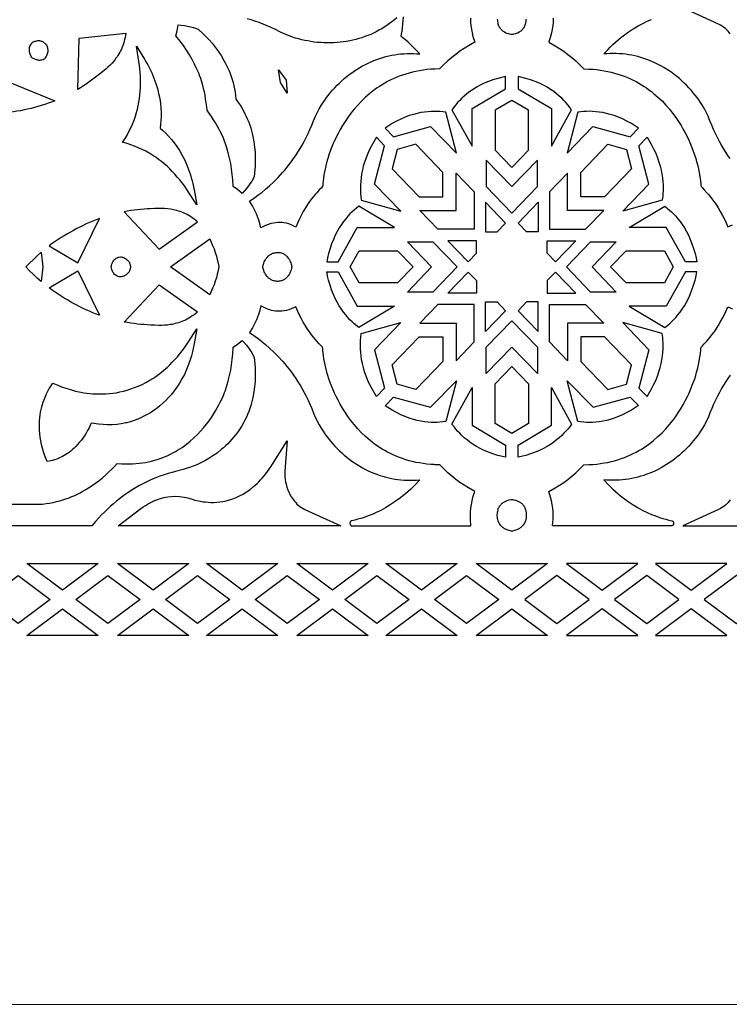
# Model space of a CAD drawing. Extents: x -537 to 537, y -166 to 304.
# Drawn here: x -302 to -225, y -166 to -59 of the extents above; entities that cross this region are included whole.
import ezdxf

# ---------------------------------------------------------------- set-up
doc = ezdxf.new("R2010")
doc.units = 0
doc.layers.add('LAYER_1', color=18, linetype='CONTINUOUS')

msp = doc.modelspace()

# ---------------------------------------------------------------- linework, layer by layer
at = {"layer": 'LAYER_1'}
for points in [[(-537.5, -166.2), (537.5, -166.13), (-7.97, 303.82)], [(-296.17, -66.93), (-296.02, -61.37), (-290.95, -60.82), (-290.98, -61.06), (-291.03, -61.3), (-291.08, -61.52), (-291.14, -61.74), (-291.2, -61.96), (-291.28, -62.16), (-291.35, -62.35), (-291.44, -62.54), (-291.52, -62.73), (-291.62, -62.9), (-291.71, -63.07), (-291.81, -63.23), (-291.91, -63.38), (-292.02, -63.53), (-292.12, -63.67), (-292.23, -63.81), (-292.45, -64.06), (-292.67, -64.29), (-292.89, -64.5), (-293.1, -64.69), (-293.49, -65.01), (-293.81, -65.27), (-294.09, -65.5), (-294.38, -65.72), (-294.67, -65.93), (-294.96, -66.14), (-295.26, -66.34), (-295.56, -66.54), (-295.86, -66.74)], [(-282.14, -69.19), (-282.17, -68.83), (-282.22, -68.38), (-282.29, -67.96), (-282.36, -67.56), (-282.43, -67.18), (-282.52, -66.83), (-282.6, -66.51), (-282.68, -66.23), (-282.83, -65.75), (-282.95, -65.42), (-283.01, -65.25), (-283.24, -64.71), (-283.49, -64.19), (-283.76, -63.67), (-284.06, -63.16), (-284.38, -62.66), (-284.71, -62.17), (-285.06, -61.69), (-285.52, -61.11), (-285.39, -60.55), (-285.26, -59.9), (-284.57, -60), (-284.09, -60.1), (-283.62, -60.22), (-283.1, -60.4), (-282.54, -60.92), (-282.24, -61.22), (-281.92, -61.55), (-281.6, -61.92), (-281.27, -62.33), (-280.94, -62.77), (-280.62, -63.25), (-280.31, -63.77), (-280.16, -64.04), (-280.01, -64.32), (-279.88, -64.61), (-279.75, -64.9), (-279.62, -65.21), (-279.51, -65.52), (-279.4, -65.85), (-279.31, -66.18), (-279.23, -66.52), (-279.15, -66.87), (-279.09, -67.22), (-279.05, -67.59), (-279.01, -67.96), (-279.01, -68), (-278.98, -68.03), (-278.76, -68.33), (-278.56, -68.64), (-278.36, -68.94), (-278.19, -69.25), (-278.02, -69.56), (-277.88, -69.87), (-277.74, -70.18), (-277.62, -70.49), (-277.5, -70.8), (-277.4, -71.11), (-277.32, -71.42), (-277.24, -71.72), (-277.17, -72.03), (-277.06, -72.61), (-276.98, -73.19), (-276.93, -73.74), (-276.91, -74.26), (-276.91, -74.76), (-276.92, -75.21), (-276.95, -75.63), (-277.02, -76.4), (-277.29, -76.87), (-277.56, -77.28), (-277.85, -77.67), (-278.31, -78.21), (-278.83, -77.8), (-279.3, -77.47), (-279.35, -76.73), (-279.4, -76.14), (-279.48, -75.55), (-279.57, -74.97), (-279.69, -74.39), (-279.83, -73.82), (-279.99, -73.26), (-280.17, -72.71), (-280.24, -72.54), (-280.37, -72.22), (-280.58, -71.76), (-280.71, -71.49), (-280.86, -71.2), (-281.03, -70.88), (-281.22, -70.55), (-281.43, -70.21), (-281.67, -69.85), (-281.93, -69.48)], [(-301.21, -63.39), (-301.1, -63.48), (-301.03, -63.52), (-300.95, -63.56), (-300.87, -63.61), (-300.78, -63.65), (-300.69, -63.68), (-300.59, -63.71), (-300.49, -63.73), (-300.39, -63.74), (-300.28, -63.74), (-300.17, -63.73), (-300.06, -63.7), (-299.94, -63.66), (-299.83, -63.6), (-299.72, -63.52), (-299.68, -63.48), (-299.6, -63.38), (-299.56, -63.31), (-299.52, -63.23), (-299.48, -63.14), (-299.44, -63.04), (-299.41, -62.93), (-299.39, -62.81), (-299.39, -62.69), (-299.39, -62.63), (-299.4, -62.56), (-299.41, -62.49), (-299.42, -62.42), (-299.44, -62.36), (-299.47, -62.29), (-299.5, -62.22), (-299.54, -62.14), (-299.59, -62.07), (-299.64, -62), (-299.7, -61.94), (-299.77, -61.89), (-299.84, -61.84), (-299.9, -61.8), (-299.97, -61.77), (-300.03, -61.74), (-300.1, -61.71), (-300.17, -61.69), (-300.29, -61.67), (-300.42, -61.66), (-300.54, -61.67), (-300.65, -61.68), (-300.75, -61.71), (-300.85, -61.74), (-300.93, -61.77), (-301.01, -61.8), (-301.11, -61.86), (-301.16, -61.9), (-301.25, -62), (-301.32, -62.11), (-301.38, -62.21), (-301.42, -62.32), (-301.44, -62.43), (-301.45, -62.54), (-301.46, -62.64), (-301.45, -62.75), (-301.43, -62.85), (-301.41, -62.94), (-301.38, -63.04), (-301.35, -63.12), (-301.28, -63.27)], [(-291.3, -72.67), (-291.25, -72.58), (-291.03, -72.24), (-290.81, -71.88), (-290.61, -71.5), (-290.41, -71.1), (-290.23, -70.69), (-290.06, -70.26), (-289.9, -69.81), (-289.79, -69.44), (-289.69, -69.07), (-289.61, -68.69), (-289.53, -68.31), (-289.48, -67.92), (-289.43, -67.52), (-289.39, -67.12), (-289.37, -66.72), (-289.36, -66.32), (-289.36, -65.91), (-289.37, -65.51), (-289.4, -65.1), (-289.43, -64.69), (-289.47, -64.29), (-289.53, -63.88), (-289.78, -62.24), (-288.92, -63.65), (-288.74, -63.95), (-288.58, -64.25), (-288.42, -64.55), (-288.28, -64.85), (-288.14, -65.14), (-287.9, -65.72), (-287.69, -66.28), (-287.52, -66.84), (-287.39, -67.37), (-287.28, -67.9), (-287.2, -68.41), (-287.15, -68.91), (-287.13, -69.39), (-287.13, -69.85), (-287.15, -70.3), (-287.19, -70.73), (-287.23, -71.12), (-286.94, -71.39), (-286.62, -71.68), (-286.31, -72), (-286, -72.35), (-285.7, -72.73), (-285.41, -73.13), (-285.13, -73.57), (-284.86, -74.03), (-284.6, -74.52), (-284.36, -75.05), (-284.14, -75.61), (-283.94, -76.2), (-283.85, -76.51), (-283.76, -76.83), (-283.68, -77.15), (-283.6, -77.49), (-283.53, -77.83), (-283.24, -79.46), (-284.14, -78.06), (-284.37, -77.72), (-284.6, -77.39), (-284.85, -77.06), (-285.1, -76.74), (-285.37, -76.43), (-285.63, -76.13), (-285.91, -75.83), (-286.19, -75.55), (-286.48, -75.27), (-286.78, -75.01), (-287.08, -74.76), (-287.39, -74.52), (-287.71, -74.29), (-288.03, -74.08), (-288.36, -73.88), (-288.77, -73.64), (-289.19, -73.44), (-289.6, -73.25), (-290, -73.08), (-290.41, -72.94), (-290.81, -72.81), (-291.21, -72.7)], [(-274.17, -66.16), (-274.4, -64.81), (-273.56, -65.93), (-273.45, -67.32)], [(-304.7, -69.56), (-303.63, -66.12), (-298.67, -68.17), (-299.03, -68.3), (-299.39, -68.43), (-299.76, -68.55), (-300.13, -68.67), (-300.5, -68.78), (-300.87, -68.88), (-301.24, -68.98), (-301.62, -69.07), (-302, -69.15), (-302.38, -69.23), (-302.77, -69.3), (-303.15, -69.37), (-303.54, -69.42), (-303.92, -69.48), (-304.31, -69.52)], [(-253.26, -66.92), (-253.61, -67.16), (-253.93, -67.4), (-254.22, -67.64), (-254.48, -67.89), (-254.72, -68.12), (-254.94, -68.36), (-255.13, -68.58), (-255.3, -68.79), (-255.56, -69.13), (-253.36, -73.08), (-253.36, -69.01), (-249.75, -66.85), (-249.75, -65.52), (-250.59, -65.73), (-251.11, -65.89), (-251.6, -66.07), (-252.06, -66.26), (-252.49, -66.47), (-252.89, -66.69)], [(-243.65, -67.89), (-243.91, -67.64), (-244.21, -67.4), (-244.52, -67.16), (-244.87, -66.92), (-245.24, -66.69), (-245.64, -66.47), (-246.07, -66.26), (-246.53, -66.07), (-247.02, -65.89), (-247.54, -65.73), (-248.38, -65.52), (-248.38, -66.85), (-244.77, -69.01), (-244.77, -73.08), (-242.57, -69.13), (-242.83, -68.79), (-243, -68.58), (-243.19, -68.36), (-243.41, -68.12)], [(-249.07, -75.38), (-247.25, -73.5), (-247.25, -69.19), (-249.07, -68.11), (-250.88, -69.19), (-250.88, -73.5)], [(-256.23, -69.4), (-256.89, -69.33), (-257.17, -69.31), (-257.49, -69.31), (-257.82, -69.31), (-258.17, -69.34), (-258.54, -69.38), (-258.93, -69.44), (-259.33, -69.52), (-259.75, -69.63), (-260.19, -69.77), (-260.64, -69.94), (-261.09, -70.14), (-261.56, -70.37), (-262.04, -70.64), (-262.8, -71.12), (-261.9, -72.06), (-257.88, -70.95), (-255.08, -73.83)], [(-236.23, -72.06), (-235.33, -71.12), (-236.09, -70.64), (-236.57, -70.37), (-237.04, -70.13), (-237.5, -69.94), (-237.94, -69.77), (-238.38, -69.63), (-238.8, -69.52), (-239.2, -69.44), (-239.59, -69.38), (-239.96, -69.34), (-240.31, -69.31), (-240.65, -69.3), (-240.96, -69.31), (-241.25, -69.33), (-241.9, -69.4), (-243.05, -73.83), (-240.26, -70.95)], [(-265.04, -74.8), (-265.18, -75.25), (-265.28, -75.69), (-265.36, -76.11), (-265.42, -76.52), (-265.46, -76.9), (-265.49, -77.27), (-265.49, -77.62), (-265.49, -77.94), (-265.47, -78.24), (-265.45, -78.52), (-265.4, -78.94), (-261.11, -80.13), (-263.95, -77.19), (-262.87, -73.03), (-263.75, -72.12), (-264.05, -72.62), (-264.2, -72.87), (-264.46, -73.37), (-264.69, -73.86), (-264.88, -74.33)], [(-233.09, -74.8), (-232.96, -75.25), (-232.85, -75.69), (-232.77, -76.11), (-232.71, -76.51), (-232.67, -76.9), (-232.64, -77.27), (-232.64, -77.61), (-232.64, -77.94), (-232.66, -78.24), (-232.68, -78.51), (-232.73, -78.94), (-237.02, -80.13), (-234.18, -77.19), (-235.26, -73.03), (-234.38, -72.12), (-234.08, -72.62), (-233.93, -72.87), (-233.67, -73.37), (-233.44, -73.85), (-233.25, -74.33)], [(-256.55, -78.58), (-256.55, -75.93), (-259.49, -72.88), (-261.51, -73.45), (-262.06, -75.54), (-259.11, -78.58)], [(-241.58, -78.58), (-241.58, -75.93), (-238.64, -72.88), (-236.62, -73.44), (-236.07, -75.54), (-239.02, -78.58)], [(-249.06, -80.34), (-246.29, -77.47), (-246.29, -74.6), (-249.07, -77.46), (-251.84, -74.6), (-251.84, -77.47)], [(-257.08, -82.09), (-259.04, -80.06), (-255.12, -80.06), (-255.12, -76), (-253.16, -78.03), (-253.16, -82.09)], [(-241.05, -82.09), (-239.09, -80.06), (-243.01, -80.06), (-243.01, -76), (-244.97, -78.03), (-244.97, -82.09)], [(-291.13, -80.19), (-287.33, -84.25), (-283.17, -81.3), (-283.36, -81.14), (-283.55, -80.99), (-283.74, -80.86), (-283.93, -80.73), (-284.11, -80.62), (-284.3, -80.51), (-284.49, -80.42), (-284.68, -80.33), (-284.86, -80.25), (-285.05, -80.18), (-285.23, -80.12), (-285.41, -80.07), (-285.59, -80.02), (-285.77, -79.98), (-285.94, -79.94), (-286.11, -79.91), (-286.44, -79.87), (-286.76, -79.85), (-287.06, -79.83), (-287.35, -79.83), (-287.85, -79.85), (-288.27, -79.87), (-288.63, -79.89), (-288.98, -79.91), (-289.34, -79.94), (-289.7, -79.98), (-290.06, -80.02), (-290.42, -80.07), (-290.77, -80.13)], [(-268.79, -84.19), (-268.95, -84.73), (-269.02, -85.02), (-269.15, -85.64), (-267.91, -85.64), (-265.83, -81.91), (-261.81, -81.9), (-265.68, -79.59), (-266.19, -80.01), (-266.4, -80.21), (-266.63, -80.44), (-266.86, -80.69), (-267.09, -80.96), (-267.33, -81.26), (-267.56, -81.59), (-267.79, -81.95), (-268.01, -82.34), (-268.23, -82.75), (-268.43, -83.2), (-268.62, -83.68)], [(-251.93, -79.16), (-251.93, -82.37), (-250.66, -82.37), (-249.74, -81.42)], [(-246.2, -79.16), (-246.2, -82.37), (-247.47, -82.37), (-248.39, -81.42)], [(-229.34, -84.19), (-229.18, -84.73), (-229.11, -85.02), (-228.98, -85.63), (-230.22, -85.63), (-232.3, -81.9), (-236.32, -81.9), (-232.45, -79.59), (-231.94, -80.01), (-231.73, -80.21), (-231.5, -80.44), (-231.27, -80.69), (-231.04, -80.96), (-230.8, -81.26), (-230.57, -81.59), (-230.34, -81.95), (-230.12, -82.34), (-229.9, -82.75), (-229.7, -83.2), (-229.51, -83.68)], [(-299.26, -83.89), (-296.17, -85.75), (-293.82, -80.93), (-294.18, -81.07), (-294.54, -81.21), (-294.89, -81.36), (-295.24, -81.52), (-295.59, -81.69), (-295.94, -81.86), (-296.28, -82.03), (-296.62, -82.22), (-296.96, -82.4), (-297.3, -82.6), (-297.64, -82.8), (-297.97, -83.01), (-298.3, -83.22), (-298.62, -83.44), (-298.94, -83.66)], [(-286.12, -86.18), (-281.85, -83.15), (-281.68, -83.51), (-281.53, -83.87), (-281.38, -84.24), (-281.25, -84.62), (-281.13, -85), (-281.03, -85.39), (-280.93, -85.79), (-280.85, -86.18), (-280.93, -86.58), (-281.03, -86.97), (-281.13, -87.36), (-281.25, -87.74), (-281.38, -88.12), (-281.53, -88.49), (-281.68, -88.86), (-281.85, -89.21)], [(-257.77, -86.18), (-260.4, -83.45), (-257.62, -83.45), (-254.99, -86.18), (-257.62, -88.91), (-260.4, -88.91)], [(-252.91, -84.69), (-252.91, -83.34), (-256.01, -83.34), (-253.8, -85.62)], [(-245.22, -84.69), (-245.22, -83.34), (-242.12, -83.34), (-244.32, -85.62)], [(-243.14, -86.18), (-240.51, -83.45), (-237.73, -83.45), (-240.36, -86.18), (-237.73, -88.91), (-240.51, -88.91)], [(-301.81, -86.18), (-301.4, -85.77), (-300.99, -85.37), (-300.57, -84.98), (-300.14, -84.6), (-299.97, -86.18), (-300.14, -87.76), (-300.57, -87.39), (-300.99, -87), (-301.4, -86.6)], [(-292.55, -86.18), (-292.52, -86.05), (-292.5, -85.97), (-292.47, -85.89), (-292.44, -85.8), (-292.4, -85.71), (-292.35, -85.63), (-292.3, -85.54), (-292.24, -85.46), (-292.17, -85.38), (-292.09, -85.31), (-292, -85.24), (-291.89, -85.19), (-291.78, -85.14), (-291.66, -85.11), (-291.52, -85.09), (-291.46, -85.1), (-291.34, -85.13), (-291.27, -85.15), (-291.18, -85.18), (-291.09, -85.22), (-290.99, -85.27), (-290.9, -85.34), (-290.81, -85.41), (-290.72, -85.5), (-290.68, -85.55), (-290.64, -85.6), (-290.6, -85.66), (-290.57, -85.72), (-290.54, -85.79), (-290.52, -85.86), (-290.49, -85.93), (-290.47, -86.01), (-290.46, -86.09), (-290.45, -86.18), (-290.46, -86.27), (-290.47, -86.35), (-290.49, -86.43), (-290.52, -86.51), (-290.54, -86.58), (-290.57, -86.64), (-290.6, -86.7), (-290.64, -86.76), (-290.72, -86.86), (-290.81, -86.95), (-290.9, -87.03), (-290.99, -87.09), (-291.09, -87.14), (-291.18, -87.18), (-291.27, -87.21), (-291.34, -87.24), (-291.46, -87.26), (-291.52, -87.27), (-291.66, -87.25), (-291.78, -87.22), (-291.89, -87.18), (-291.99, -87.12), (-292.09, -87.06), (-292.17, -86.99), (-292.24, -86.91), (-292.3, -86.83), (-292.35, -86.74), (-292.4, -86.65), (-292.44, -86.56), (-292.47, -86.48), (-292.52, -86.32)], [(-276.09, -86.18), (-276.05, -86), (-276.02, -85.89), (-275.98, -85.77), (-275.93, -85.65), (-275.87, -85.52), (-275.8, -85.4), (-275.72, -85.27), (-275.63, -85.15), (-275.52, -85.03), (-275.46, -84.98), (-275.4, -84.92), (-275.33, -84.87), (-275.26, -84.83), (-275.19, -84.79), (-275.11, -84.75), (-275.03, -84.71), (-274.94, -84.68), (-274.85, -84.66), (-274.75, -84.64), (-274.65, -84.63), (-274.55, -84.62), (-274.44, -84.62), (-274.33, -84.62), (-274.24, -84.63), (-274.14, -84.65), (-274.05, -84.67), (-273.97, -84.7), (-273.88, -84.74), (-273.81, -84.78), (-273.73, -84.82), (-273.66, -84.87), (-273.6, -84.92), (-273.54, -84.97), (-273.48, -85.03), (-273.43, -85.09), (-273.33, -85.22), (-273.24, -85.35), (-273.17, -85.48), (-273.11, -85.62), (-273.06, -85.75), (-273.01, -85.87), (-272.98, -85.99), (-272.94, -86.18), (-272.96, -86.27), (-272.98, -86.37), (-273.01, -86.49), (-273.06, -86.61), (-273.11, -86.74), (-273.17, -86.88), (-273.24, -87.01), (-273.33, -87.14), (-273.43, -87.27), (-273.48, -87.33), (-273.54, -87.39), (-273.6, -87.44), (-273.66, -87.49), (-273.73, -87.54), (-273.81, -87.58), (-273.88, -87.62), (-273.97, -87.66), (-274.05, -87.69), (-274.14, -87.71), (-274.24, -87.73), (-274.33, -87.74), (-274.44, -87.75), (-274.55, -87.75), (-274.65, -87.74), (-274.75, -87.72), (-274.85, -87.7), (-274.94, -87.68), (-275.03, -87.65), (-275.11, -87.62), (-275.19, -87.58), (-275.26, -87.53), (-275.33, -87.49), (-275.4, -87.44), (-275.46, -87.39), (-275.52, -87.33), (-275.63, -87.22), (-275.72, -87.09), (-275.8, -86.97), (-275.87, -86.84), (-275.93, -86.71), (-275.98, -86.59), (-276.02, -86.47), (-276.05, -86.36)], [(-266.59, -86.18), (-265.62, -84.45), (-261.46, -84.45), (-259.78, -86.18), (-261.46, -87.92), (-265.62, -87.92)], [(-238.35, -86.18), (-236.67, -84.44), (-232.51, -84.44), (-231.54, -86.18), (-232.51, -87.91), (-236.67, -87.91)], [(-299.26, -88.47), (-296.17, -86.62), (-293.82, -91.43), (-294.18, -91.3), (-294.54, -91.15), (-294.89, -91), (-295.24, -90.84), (-295.59, -90.68), (-295.94, -90.51), (-296.28, -90.33), (-296.62, -90.15), (-296.96, -89.96), (-297.3, -89.77), (-297.64, -89.56), (-297.97, -89.36), (-298.3, -89.15), (-298.62, -88.93), (-298.94, -88.7)], [(-268.79, -88.17), (-268.95, -87.63), (-269.02, -87.34), (-269.15, -86.73), (-267.91, -86.73), (-265.83, -90.46), (-261.81, -90.46), (-265.68, -92.77), (-266.19, -92.35), (-266.4, -92.15), (-266.63, -91.92), (-266.86, -91.67), (-267.09, -91.4), (-267.33, -91.1), (-267.56, -90.77), (-267.79, -90.41), (-268.01, -90.02), (-268.23, -89.61), (-268.43, -89.16), (-268.62, -88.68)], [(-252.91, -87.67), (-252.91, -89.02), (-256.01, -89.02), (-253.8, -86.74)], [(-245.22, -87.67), (-245.22, -89.02), (-242.12, -89.02), (-244.32, -86.74)], [(-229.34, -88.17), (-229.18, -87.63), (-229.11, -87.34), (-228.98, -86.72), (-230.22, -86.72), (-232.3, -90.45), (-236.32, -90.45), (-232.45, -92.77), (-231.94, -92.35), (-231.73, -92.15), (-231.5, -91.92), (-231.27, -91.67), (-231.04, -91.4), (-230.8, -91.09), (-230.57, -90.77), (-230.34, -90.41), (-230.12, -90.02), (-229.9, -89.6), (-229.7, -89.16), (-229.51, -88.68)], [(-291.13, -92.17), (-287.33, -88.12), (-283.17, -91.07), (-283.36, -91.23), (-283.55, -91.37), (-283.74, -91.51), (-283.92, -91.63), (-284.11, -91.75), (-284.3, -91.85), (-284.49, -91.95), (-284.68, -92.03), (-284.86, -92.11), (-285.05, -92.18), (-285.23, -92.24), (-285.41, -92.3), (-285.59, -92.34), (-285.77, -92.38), (-285.94, -92.42), (-286.11, -92.45), (-286.44, -92.49), (-286.76, -92.52), (-287.06, -92.53), (-287.35, -92.53), (-287.85, -92.51), (-288.27, -92.49), (-288.62, -92.48), (-288.98, -92.45), (-289.34, -92.42), (-289.7, -92.38), (-290.06, -92.34), (-290.42, -92.29), (-290.77, -92.23)], [(-268.76, -105.07), (-268.52, -105.35), (-268.28, -105.62), (-268.03, -105.88), (-267.78, -106.13), (-267.52, -106.37), (-267.25, -106.61), (-266.98, -106.83), (-266.7, -107.05), (-266.42, -107.26), (-266.14, -107.45), (-265.85, -107.64), (-265.55, -107.82), (-265.26, -107.99), (-264.95, -108.15), (-264.65, -108.3), (-264.34, -108.44), (-264.02, -108.57), (-263.71, -108.69), (-263.39, -108.8), (-263.07, -108.9), (-262.74, -108.99), (-262.42, -109.07), (-262.09, -109.14), (-261.75, -109.2), (-261.42, -109.25), (-261.09, -109.29), (-260.75, -109.31), (-260.41, -109.33), (-260.07, -109.34), (-259.73, -109.33), (-259.39, -109.31), (-259.05, -109.29), (-259.19, -109.44), (-259.47, -109.74), (-259.75, -110.02), (-260.03, -110.3), (-260.32, -110.55), (-260.6, -110.8), (-260.88, -111.03), (-261.15, -111.25), (-261.71, -111.65), (-262.25, -112.01), (-262.77, -112.32), (-263.28, -112.6), (-263.77, -112.84), (-264.23, -113.04), (-264.67, -113.21), (-265.08, -113.36), (-265.45, -113.48), (-265.79, -113.57), (-266.1, -113.65), (-266.43, -113.72), (-266.48, -113.74), (-266.52, -113.77), (-266.56, -113.8), (-266.59, -113.84), (-266.61, -113.88), (-266.62, -113.93), (-266.63, -113.98), (-266.63, -114.03), (-266.62, -114.08), (-266.6, -114.13), (-266.58, -114.17), (-266.55, -114.21), (-266.52, -114.24), (-266.48, -114.27), (-266.43, -114.28), (-266.38, -114.29), (-253.5, -114.27), (-253.55, -113.55), (-253.56, -113.15), (-253.54, -112.75), (-253.51, -112.35), (-253.45, -111.96), (-253.38, -111.56), (-253.28, -111.18), (-253.09, -110.56), (-253.77, -110.17), (-254.24, -109.88), (-254.7, -109.57), (-255.15, -109.24), (-255.58, -108.89), (-256.01, -108.52), (-256.42, -108.14), (-256.89, -107.66), (-257.43, -107.65), (-257.54, -107.64), (-257.67, -107.63), (-257.86, -107.62), (-258.28, -107.58), (-258.68, -107.53), (-259.08, -107.46), (-259.47, -107.39), (-259.85, -107.3), (-260.22, -107.21), (-260.58, -107.1), (-260.93, -106.99), (-261.27, -106.86), (-261.61, -106.73), (-261.93, -106.59), (-262.24, -106.44), (-262.55, -106.28), (-262.85, -106.12), (-263.14, -105.95), (-263.42, -105.77), (-263.69, -105.59), (-263.95, -105.4), (-264.21, -105.21), (-264.45, -105.01), (-264.93, -104.6), (-265.37, -104.18), (-265.78, -103.74), (-266.17, -103.3), (-266.52, -102.85), (-266.85, -102.4), (-267.16, -101.96), (-267.43, -101.52), (-267.69, -101.08), (-267.91, -100.66), (-268.12, -100.26), (-268.3, -99.87), (-268.46, -99.51), (-268.73, -98.85), (-268.92, -98.33), (-269.03, -97.95), (-269.09, -97.76), (-269.25, -97.15), (-269.36, -96.62), (-269.45, -96.17), (-269.51, -95.78), (-269.57, -95.24), (-269.59, -95.07), (-269.62, -94.9), (-269.76, -94.74), (-269.96, -94.53), (-270.24, -94.23), (-270.41, -94.04), (-270.6, -93.82), (-270.79, -93.56), (-271, -93.28), (-271.23, -92.95), (-271.46, -92.59), (-271.69, -92.19), (-271.93, -91.75), (-272.17, -91.27), (-272.52, -90.5), (-273.01, -90.74), (-273.27, -90.84), (-273.53, -90.91), (-273.78, -90.96), (-274.03, -90.99), (-274.27, -91), (-274.5, -91), (-274.72, -90.98), (-274.93, -90.94), (-275.13, -90.9), (-275.31, -90.85), (-275.48, -90.79), (-275.79, -90.66), (-276.29, -90.4), (-276.46, -91.03), (-276.55, -91.34), (-276.66, -91.64), (-276.78, -91.94), (-276.92, -92.23), (-277.06, -92.51), (-277.21, -92.79), (-277.53, -93.31), (-276.97, -93.7), (-276.6, -93.96), (-276.21, -94.26), (-275.79, -94.6), (-275.35, -94.99), (-274.89, -95.42), (-274.42, -95.89), (-273.95, -96.41), (-273.71, -96.69), (-273.47, -96.98), (-273.23, -97.29), (-272.99, -97.6), (-272.75, -97.93), (-272.52, -98.28), (-272.28, -98.64), (-272.05, -99.01), (-271.83, -99.4), (-271.6, -99.8), (-271.39, -100.21), (-271.17, -100.65), (-270.97, -101.09), (-270.77, -101.56), (-270.57, -102.04), (-270.38, -102.55), (-269.97, -103.32), (-269.75, -103.69), (-269.55, -104.01), (-269.37, -104.29), (-269.17, -104.55), (-268.97, -104.82)], [(-257.08, -90.27), (-259.04, -92.3), (-255.12, -92.3), (-255.12, -96.36), (-253.16, -94.33), (-253.16, -90.27)], [(-251.93, -93.2), (-251.93, -89.99), (-250.66, -89.99), (-249.74, -90.94)], [(-246.2, -93.2), (-246.2, -89.99), (-247.47, -89.99), (-248.39, -90.94)], [(-241.05, -90.27), (-239.09, -92.3), (-243.01, -92.3), (-243.01, -96.36), (-244.97, -94.32), (-244.97, -90.27)], [(-283.24, -92.9), (-283.53, -94.53), (-283.6, -94.87), (-283.67, -95.21), (-283.76, -95.54), (-283.84, -95.85), (-283.94, -96.17), (-284.14, -96.76), (-284.36, -97.31), (-284.6, -97.84), (-284.86, -98.34), (-285.13, -98.8), (-285.41, -99.23), (-285.7, -99.64), (-286, -100.01), (-286.31, -100.36), (-286.62, -100.68), (-286.93, -100.98), (-287.25, -101.25), (-287.56, -101.5), (-287.88, -101.73), (-288.18, -101.93), (-288.48, -102.12), (-288.77, -102.28), (-289.06, -102.43), (-289.33, -102.56), (-289.82, -102.77), (-290.25, -102.92), (-290.59, -103.03), (-290.84, -103.09), (-290.97, -103.12), (-291.45, -103.22), (-291.94, -103.28), (-292.44, -103.31), (-292.93, -103.31), (-293.43, -103.29), (-293.92, -103.25), (-294.41, -103.18), (-294.7, -103.13), (-294.77, -103.29), (-294.93, -103.63), (-295.1, -103.94), (-295.27, -104.24), (-295.45, -104.52), (-295.63, -104.78), (-295.81, -105.02), (-296, -105.25), (-296.18, -105.46), (-296.37, -105.66), (-296.56, -105.84), (-296.75, -106.01), (-296.93, -106.16), (-297.12, -106.31), (-297.48, -106.55), (-297.82, -106.75), (-298.15, -106.91), (-298.44, -107.03), (-298.7, -107.12), (-298.92, -107.19), (-299.1, -107.23), (-299.48, -107.31), (-299.73, -106.68), (-299.87, -106.26), (-300, -105.85), (-300.1, -105.44), (-300.19, -105.04), (-300.25, -104.66), (-300.29, -104.28), (-300.32, -103.91), (-300.33, -103.55), (-300.33, -103.21), (-300.31, -102.87), (-300.29, -102.55), (-300.25, -102.24), (-300.2, -101.94), (-300.14, -101.65), (-300.07, -101.37), (-300, -101.11), (-299.92, -100.86), (-299.76, -100.41), (-299.59, -100.01), (-299.42, -99.67), (-299.27, -99.39), (-299.14, -99.18), (-298.89, -98.79), (-298.35, -99.02), (-297.94, -99.18), (-297.47, -99.34), (-296.96, -99.5), (-296.41, -99.65), (-295.82, -99.77), (-295.51, -99.83), (-295.19, -99.87), (-294.86, -99.91), (-294.53, -99.94), (-294.19, -99.96), (-293.83, -99.97), (-293.48, -99.97), (-293.11, -99.96), (-292.74, -99.93), (-292.37, -99.88), (-291.98, -99.83), (-291.6, -99.75), (-291.2, -99.66), (-290.81, -99.55), (-290.41, -99.43), (-290, -99.28), (-289.6, -99.12), (-289.18, -98.93), (-288.77, -98.72), (-288.35, -98.49), (-288.03, -98.29), (-287.71, -98.07), (-287.39, -97.85), (-287.08, -97.61), (-286.78, -97.35), (-286.48, -97.09), (-286.19, -96.81), (-285.91, -96.53), (-285.63, -96.24), (-285.36, -95.93), (-285.1, -95.62), (-284.85, -95.3), (-284.6, -94.97), (-284.37, -94.64), (-284.14, -94.3)], [(-265.04, -97.56), (-265.17, -97.11), (-265.28, -96.67), (-265.36, -96.25), (-265.42, -95.85), (-265.46, -95.46), (-265.49, -95.09), (-265.49, -94.75), (-265.49, -94.42), (-265.47, -94.12), (-265.45, -93.85), (-265.4, -93.42), (-261.11, -92.23), (-263.95, -95.17), (-262.87, -99.33), (-263.75, -100.24), (-264.05, -99.74), (-264.2, -99.49), (-264.46, -98.99), (-264.69, -98.51), (-264.88, -98.03)], [(-249.06, -92.02), (-246.29, -94.89), (-246.29, -97.76), (-249.06, -94.89), (-251.84, -97.76), (-251.84, -94.89)], [(-233.09, -97.56), (-232.95, -97.11), (-232.85, -96.67), (-232.77, -96.25), (-232.71, -95.84), (-232.67, -95.46), (-232.64, -95.09), (-232.64, -94.74), (-232.64, -94.42), (-232.66, -94.12), (-232.68, -93.84), (-232.73, -93.42), (-237.02, -92.23), (-234.18, -95.17), (-235.26, -99.33), (-234.38, -100.24), (-234.08, -99.74), (-233.93, -99.49), (-233.67, -98.99), (-233.44, -98.5), (-233.25, -98.03)], [(-256.55, -93.78), (-256.55, -96.43), (-259.49, -99.48), (-261.51, -98.92), (-262.05, -96.82), (-259.11, -93.78)], [(-241.58, -93.78), (-241.58, -96.43), (-238.64, -99.47), (-236.62, -98.91), (-236.07, -96.82), (-239.02, -93.78)], [(-249.06, -96.98), (-247.25, -98.86), (-247.25, -103.16), (-249.06, -104.25), (-250.88, -103.17), (-250.88, -98.86)], [(-256.23, -102.96), (-256.88, -103.03), (-257.17, -103.05), (-257.48, -103.06), (-257.82, -103.05), (-258.17, -103.02), (-258.54, -102.98), (-258.93, -102.92), (-259.33, -102.84), (-259.75, -102.73), (-260.19, -102.59), (-260.63, -102.42), (-261.09, -102.23), (-261.56, -101.99), (-262.04, -101.72), (-262.8, -101.24), (-261.9, -100.3), (-257.87, -101.41), (-255.08, -98.53)], [(-253.26, -105.44), (-253.61, -105.2), (-253.92, -104.96), (-254.22, -104.72), (-254.48, -104.47), (-254.72, -104.24), (-254.94, -104), (-255.13, -103.78), (-255.3, -103.57), (-255.56, -103.23), (-253.36, -99.28), (-253.36, -103.35), (-249.75, -105.51), (-249.75, -106.83), (-250.58, -106.63), (-251.11, -106.47), (-251.6, -106.29), (-252.06, -106.1), (-252.49, -105.89), (-252.89, -105.67)], [(-243.65, -104.47), (-243.91, -104.72), (-244.2, -104.96), (-244.52, -105.2), (-244.87, -105.44), (-245.24, -105.67), (-245.64, -105.89), (-246.07, -106.1), (-246.53, -106.29), (-247.02, -106.47), (-247.54, -106.63), (-248.37, -106.83), (-248.37, -105.51), (-244.77, -103.35), (-244.77, -99.28), (-242.57, -103.23), (-242.82, -103.57), (-243, -103.78), (-243.19, -104), (-243.41, -104.24)], [(-236.23, -100.3), (-235.32, -101.23), (-236.09, -101.72), (-236.57, -101.99), (-237.04, -102.22), (-237.49, -102.42), (-237.94, -102.59), (-238.38, -102.73), (-238.8, -102.84), (-239.2, -102.92), (-239.59, -102.98), (-239.96, -103.02), (-240.31, -103.05), (-240.64, -103.05), (-240.95, -103.05), (-241.24, -103.03), (-241.9, -102.96), (-243.05, -98.53), (-240.25, -101.41)], [(-273.45, -105.04), (-273.69, -108.36), (-273.7, -108.56), (-273.7, -108.74), (-273.69, -108.89), (-273.65, -109.27), (-273.61, -109.5), (-273.55, -109.77), (-273.47, -110.07), (-273.36, -110.37), (-273.23, -110.7), (-273.16, -110.85), (-273.07, -111.01), (-272.98, -111.16), (-272.88, -111.32), (-272.77, -111.47), (-272.65, -111.62), (-272.52, -111.76), (-272.39, -111.91), (-272.24, -112.04), (-272.07, -112.17), (-271.9, -112.3), (-271.71, -112.41), (-271.51, -112.52), (-267.63, -114.29), (-291.77, -114.29), (-289.32, -112.4), (-289.08, -112.23), (-288.82, -112.06), (-288.54, -111.89), (-288.24, -111.73), (-287.91, -111.58), (-287.57, -111.44), (-287.2, -111.31), (-286.82, -111.21), (-286.41, -111.14), (-285.99, -111.09), (-285.55, -111.07), (-285.11, -111.1), (-284.87, -111.12), (-284.63, -111.16), (-284.39, -111.2), (-284.13, -111.27), (-283.99, -111.31), (-283.76, -111.39), (-283.45, -111.48), (-283.05, -111.58), (-282.56, -111.66), (-282.3, -111.69), (-282.02, -111.72), (-281.72, -111.73), (-281.41, -111.73), (-281.09, -111.71), (-280.76, -111.68), (-280.42, -111.63), (-280.07, -111.56), (-279.71, -111.47), (-279.35, -111.35), (-278.98, -111.2), (-278.6, -111.03), (-278.23, -110.83), (-277.85, -110.6), (-277.47, -110.33), (-277.08, -110.02), (-276.9, -109.86), (-276.71, -109.68), (-276.52, -109.49), (-276.33, -109.29), (-276.14, -109.09), (-275.95, -108.87), (-275.76, -108.64), (-275.58, -108.39), (-275.39, -108.14), (-275.21, -107.87), (-275.02, -107.59)], [(-249.06, -111.42), (-248.98, -111.43), (-248.89, -111.44), (-248.79, -111.46), (-248.67, -111.49), (-248.54, -111.54), (-248.4, -111.59), (-248.26, -111.67), (-248.19, -111.71), (-248.12, -111.76), (-248.05, -111.81), (-247.98, -111.87), (-247.92, -111.93), (-247.85, -112), (-247.8, -112.08), (-247.74, -112.16), (-247.69, -112.25), (-247.64, -112.34), (-247.6, -112.45), (-247.56, -112.56), (-247.53, -112.67), (-247.51, -112.8), (-247.5, -112.93), (-247.49, -113.07), (-247.49, -113.21), (-247.5, -113.35), (-247.52, -113.48), (-247.54, -113.6), (-247.58, -113.72), (-247.61, -113.83), (-247.66, -113.93), (-247.71, -114.02), (-247.76, -114.11), (-247.82, -114.19), (-247.89, -114.26), (-247.95, -114.33), (-248.02, -114.4), (-248.09, -114.46), (-248.16, -114.51), (-248.23, -114.56), (-248.38, -114.64), (-248.52, -114.71), (-248.66, -114.76), (-248.78, -114.8), (-248.97, -114.84), (-249.06, -114.85), (-249.15, -114.84), (-249.24, -114.82), (-249.35, -114.8), (-249.47, -114.76), (-249.6, -114.71), (-249.75, -114.64), (-249.89, -114.56), (-249.96, -114.51), (-250.04, -114.46), (-250.11, -114.4), (-250.17, -114.33), (-250.24, -114.27), (-250.3, -114.19), (-250.36, -114.11), (-250.42, -114.02), (-250.47, -113.93), (-250.51, -113.83), (-250.55, -113.72), (-250.58, -113.6), (-250.61, -113.48), (-250.63, -113.35), (-250.64, -113.21), (-250.64, -113.07), (-250.63, -112.93), (-250.61, -112.8), (-250.59, -112.67), (-250.56, -112.56), (-250.53, -112.45), (-250.49, -112.34), (-250.44, -112.25), (-250.39, -112.16), (-250.33, -112.08), (-250.27, -112), (-250.21, -111.93), (-250.14, -111.87), (-250.08, -111.81), (-250.01, -111.76), (-249.94, -111.71), (-249.86, -111.67), (-249.72, -111.59), (-249.58, -111.54), (-249.45, -111.49), (-249.34, -111.46), (-249.15, -111.43)], [(-293.94, -118.36), (-297.81, -121.25), (-301.68, -118.36)], [(-291.87, -118.36), (-284.13, -118.36), (-288, -121.25)], [(-282.21, -118.36), (-274.47, -118.36), (-278.34, -121.25)], [(-272.4, -118.36), (-264.66, -118.36), (-268.53, -121.25)], [(-262.74, -118.36), (-255, -118.36), (-258.87, -121.25)], [(-249.06, -118.36), (-245.19, -118.36), (-249.06, -121.25), (-252.93, -118.36)], [(-235.38, -118.36), (-243.12, -118.36), (-239.25, -121.25)], [(-225.73, -118.36), (-233.47, -118.36), (-229.6, -121.25)], [(-302.64, -119.67), (-299.15, -122.27), (-302.63, -124.87), (-306.12, -122.27)], [(-296.39, -122.27), (-292.9, -119.67), (-289.41, -122.27), (-292.9, -124.87)], [(-286.66, -122.27), (-283.17, -119.67), (-279.68, -122.27), (-283.17, -124.87)], [(-276.92, -122.27), (-273.43, -119.67), (-269.95, -122.27), (-273.43, -124.87)], [(-267.19, -122.27), (-263.7, -119.67), (-260.21, -122.27), (-263.7, -124.87)], [(-257.46, -122.27), (-253.97, -119.67), (-250.48, -122.27), (-253.97, -124.87)], [(-240.67, -122.27), (-244.16, -119.67), (-247.65, -122.27), (-244.16, -124.87)], [(-230.94, -122.27), (-234.42, -119.67), (-237.91, -122.27), (-234.42, -124.87)], [(-221.2, -122.27), (-224.69, -119.67), (-228.18, -122.27), (-224.69, -124.87)], [(-297.81, -123.3), (-293.94, -126.18), (-301.68, -126.18)], [(-284.13, -126.18), (-291.87, -126.18), (-288, -123.3)], [(-274.47, -126.18), (-282.21, -126.18), (-278.34, -123.3)], [(-264.66, -126.18), (-272.4, -126.18), (-268.53, -123.3)], [(-255, -126.18), (-262.74, -126.18), (-258.87, -123.3)], [(-249.06, -123.29), (-245.19, -126.18), (-249.06, -126.18), (-252.93, -126.18)], [(-243.12, -126.18), (-235.38, -126.18), (-239.25, -123.29)], [(-233.46, -126.18), (-225.73, -126.18), (-229.6, -123.29)]]:
    msp.add_lwpolyline(points, close=True, dxfattribs=at)
for points in [[(-225.36, -60.89), (-225.48, -60.74), (-225.6, -60.59), (-225.74, -60.45), (-225.89, -60.32), (-226.06, -60.19), (-226.23, -60.06), (-226.42, -59.95), (-226.62, -59.84), (-230.49, -58.07)], [(-261.55, -59.15), (-261.81, -59.37), (-262.07, -59.58), (-262.34, -59.78), (-262.62, -59.98), (-262.9, -60.16), (-263.18, -60.34), (-263.48, -60.5), (-263.77, -60.66), (-264.08, -60.81), (-264.38, -60.95), (-264.7, -61.08), (-265.01, -61.2), (-265.33, -61.31), (-265.66, -61.41), (-265.99, -61.5), (-266.32, -61.58), (-266.65, -61.65), (-266.99, -61.71), (-267.33, -61.76), (-267.68, -61.81), (-268.03, -61.84), (-268.38, -61.86), (-268.73, -61.87), (-269.08, -61.87), (-269.44, -61.86), (-269.8, -61.84), (-270.16, -61.82), (-270.52, -61.78), (-270.88, -61.72), (-271.2, -61.67), (-271.53, -61.61), (-271.85, -61.54), (-272.17, -61.45), (-272.53, -61.35), (-272.94, -61.21), (-273.76, -60.91), (-274.25, -60.66), (-274.71, -60.43), (-275.17, -60.21), (-275.62, -60.02), (-276.06, -59.84), (-276.5, -59.67), (-276.94, -59.52), (-277.36, -59.38), (-277.78, -59.25)], [(-253.56, -59.21), (-253.55, -59.61), (-253.51, -60.01), (-253.45, -60.4), (-253.38, -60.8), (-253.28, -61.18), (-253.09, -61.8), (-253.77, -62.19), (-254.24, -62.48), (-254.7, -62.79), (-255.15, -63.12), (-255.59, -63.47), (-256.01, -63.84), (-256.43, -64.22), (-256.9, -64.7), (-257.43, -64.72), (-257.54, -64.72), (-257.67, -64.73), (-257.86, -64.74), (-258.28, -64.78), (-258.69, -64.83), (-259.09, -64.9), (-259.47, -64.97), (-259.85, -65.06), (-260.22, -65.15), (-260.58, -65.26), (-260.93, -65.37), (-261.28, -65.5), (-261.61, -65.63), (-261.93, -65.77), (-262.25, -65.92), (-262.55, -66.08), (-262.85, -66.24), (-263.14, -66.41), (-263.42, -66.59), (-263.69, -66.77), (-263.95, -66.96), (-264.21, -67.15), (-264.46, -67.35), (-264.93, -67.76), (-265.37, -68.19), (-265.79, -68.62), (-266.17, -69.06), (-266.53, -69.51), (-266.85, -69.96), (-267.16, -70.4), (-267.43, -70.85), (-267.69, -71.28), (-267.92, -71.7), (-268.12, -72.1), (-268.3, -72.49), (-268.47, -72.86), (-268.73, -73.51), (-268.92, -74.04), (-269.04, -74.41), (-269.09, -74.6), (-269.25, -75.21), (-269.37, -75.74), (-269.45, -76.2), (-269.51, -76.58), (-269.57, -77.12), (-269.59, -77.29), (-269.62, -77.46), (-269.76, -77.63), (-269.96, -77.83), (-270.24, -78.13), (-270.41, -78.32), (-270.6, -78.54), (-270.79, -78.8), (-271.01, -79.09), (-271.23, -79.41), (-271.46, -79.77), (-271.69, -80.17), (-271.93, -80.61), (-272.17, -81.1), (-272.52, -81.86), (-273.01, -81.62), (-273.28, -81.52), (-273.53, -81.45), (-273.79, -81.4), (-274.03, -81.37), (-274.27, -81.36), (-274.5, -81.36), (-274.72, -81.39), (-274.93, -81.42), (-275.13, -81.46), (-275.31, -81.51), (-275.48, -81.57), (-275.79, -81.7), (-276.29, -81.96), (-276.46, -81.33), (-276.55, -81.02), (-276.66, -80.72), (-276.78, -80.42), (-276.92, -80.13), (-277.06, -79.85), (-277.21, -79.57), (-277.53, -79.05), (-276.97, -78.67), (-276.61, -78.4), (-276.21, -78.1), (-275.79, -77.76), (-275.35, -77.37), (-274.89, -76.95), (-274.43, -76.47), (-273.95, -75.95), (-273.71, -75.67), (-273.47, -75.38), (-273.23, -75.08), (-272.99, -74.76), (-272.75, -74.43), (-272.52, -74.08), (-272.28, -73.73), (-272.05, -73.35), (-271.83, -72.97), (-271.6, -72.56), (-271.39, -72.15), (-271.17, -71.72), (-270.97, -71.27), (-270.77, -70.81), (-270.57, -70.33), (-270.38, -69.81), (-269.97, -69.04), (-269.75, -68.67), (-269.55, -68.35), (-269.37, -68.08), (-269.17, -67.81), (-268.97, -67.55), (-268.76, -67.29), (-268.53, -67.01), (-268.28, -66.74), (-268.03, -66.48), (-267.78, -66.23), (-267.52, -65.99), (-267.25, -65.75), (-266.98, -65.53), (-266.71, -65.31), (-266.43, -65.11), (-266.14, -64.91), (-265.85, -64.72), (-265.56, -64.54), (-265.26, -64.37), (-264.96, -64.21), (-264.65, -64.06), (-264.34, -63.92), (-264.03, -63.79), (-263.71, -63.67), (-263.39, -63.56), (-263.07, -63.46), (-262.74, -63.37), (-262.42, -63.29), (-262.09, -63.22), (-261.76, -63.16), (-261.42, -63.11), (-261.09, -63.07), (-260.75, -63.05), (-260.41, -63.03), (-260.08, -63.02), (-259.74, -63.03), (-259.39, -63.05), (-259.05, -63.07), (-259.19, -62.92), (-259.47, -62.62), (-259.76, -62.34), (-260.04, -62.07), (-260.32, -61.81), (-260.6, -61.56), (-260.88, -61.33), (-261.06, -61.18), (-261.03, -60.94), (-260.97, -60.59), (-260.92, -60.22), (-260.88, -59.84), (-260.85, -59.45), (-260.83, -59.05)], [(-250.64, -59.29), (-250.63, -59.43), (-250.62, -59.56), (-250.59, -59.69), (-250.57, -59.8), (-250.53, -59.91), (-250.49, -60.01), (-250.44, -60.11), (-250.39, -60.2), (-250.33, -60.28), (-250.27, -60.36), (-250.21, -60.42), (-250.15, -60.49), (-250.08, -60.55), (-250.01, -60.6), (-249.94, -60.65), (-249.87, -60.69), (-249.73, -60.77), (-249.59, -60.82), (-249.46, -60.87), (-249.34, -60.9), (-249.15, -60.93), (-249.07, -60.94), (-248.98, -60.93), (-248.9, -60.92), (-248.79, -60.9), (-248.68, -60.87), (-248.54, -60.82), (-248.41, -60.77), (-248.26, -60.69), (-248.19, -60.65), (-248.12, -60.6), (-248.05, -60.55), (-247.99, -60.49), (-247.92, -60.42), (-247.86, -60.36), (-247.8, -60.28), (-247.74, -60.2), (-247.69, -60.11), (-247.64, -60.01), (-247.6, -59.91), (-247.57, -59.8), (-247.54, -59.69), (-247.51, -59.56), (-247.5, -59.43), (-247.49, -59.29)], [(-244.57, -59.21), (-244.59, -59.61), (-244.62, -60.01), (-244.68, -60.4), (-244.75, -60.8), (-244.85, -61.18), (-245.04, -61.8), (-244.36, -62.19), (-243.89, -62.48), (-243.43, -62.79), (-242.99, -63.12), (-242.55, -63.47), (-242.12, -63.84), (-241.71, -64.22), (-241.24, -64.7), (-240.7, -64.71), (-240.59, -64.72), (-240.46, -64.73), (-240.27, -64.74), (-239.86, -64.78), (-239.45, -64.83), (-239.05, -64.9), (-238.66, -64.97), (-238.28, -65.05), (-237.91, -65.15), (-237.55, -65.26), (-237.2, -65.37), (-236.86, -65.49), (-236.52, -65.63), (-236.2, -65.77), (-235.89, -65.92), (-235.58, -66.08), (-235.28, -66.24), (-234.99, -66.41), (-234.71, -66.59), (-234.44, -66.77), (-234.18, -66.96), (-233.92, -67.15), (-233.68, -67.35), (-233.2, -67.76), (-232.76, -68.18), (-232.35, -68.62), (-231.96, -69.06), (-231.61, -69.51), (-231.28, -69.96), (-230.98, -70.4), (-230.7, -70.84), (-230.45, -71.28), (-230.22, -71.7), (-230.01, -72.1), (-229.83, -72.49), (-229.67, -72.85), (-229.4, -73.51), (-229.22, -74.03), (-229.1, -74.41), (-229.04, -74.6), (-228.88, -75.21), (-228.77, -75.74), (-228.68, -76.19), (-228.62, -76.58), (-228.56, -77.12), (-228.54, -77.29), (-228.51, -77.46), (-228.37, -77.62), (-228.17, -77.83), (-227.89, -78.13), (-227.72, -78.32), (-227.54, -78.54), (-227.34, -78.8), (-227.13, -79.08), (-226.9, -79.41), (-226.67, -79.77), (-226.44, -80.17), (-226.2, -80.61), (-225.96, -81.09), (-225.61, -81.85), (-225.12, -81.62)], [(-225.38, -74.43), (-225.61, -74.08), (-225.85, -73.72), (-226.08, -73.35), (-226.3, -72.96), (-226.53, -72.56), (-226.74, -72.14), (-226.96, -71.71), (-227.16, -71.27), (-227.37, -70.8), (-227.56, -70.32), (-227.75, -69.81), (-228.16, -69.04), (-228.38, -68.67), (-228.58, -68.35), (-228.76, -68.07), (-228.96, -67.81), (-229.16, -67.54), (-229.37, -67.29), (-229.61, -67.01), (-229.85, -66.74), (-230.1, -66.48), (-230.35, -66.23), (-230.61, -65.99), (-230.88, -65.75), (-231.15, -65.53), (-231.43, -65.31), (-231.71, -65.1), (-231.99, -64.91), (-232.28, -64.72), (-232.58, -64.54), (-232.88, -64.37), (-233.18, -64.21), (-233.48, -64.06), (-233.79, -63.92), (-234.11, -63.79), (-234.42, -63.67), (-234.74, -63.56), (-235.06, -63.46), (-235.39, -63.37), (-235.72, -63.29), (-236.04, -63.22), (-236.38, -63.16), (-236.71, -63.11), (-237.04, -63.07), (-237.38, -63.05), (-237.72, -63.03), (-238.06, -63.02), (-238.4, -63.03), (-238.74, -63.05), (-239.08, -63.07), (-238.94, -62.92), (-238.66, -62.62), (-238.38, -62.33), (-238.1, -62.06), (-237.81, -61.81), (-237.53, -61.56), (-237.25, -61.33), (-236.98, -61.11), (-236.43, -60.71), (-235.89, -60.35), (-235.36, -60.04), (-234.85, -59.76), (-234.36, -59.52), (-233.9, -59.32)], [(-225.38, -97.93), (-225.61, -98.28), (-225.85, -98.63), (-226.08, -99.01), (-226.3, -99.39), (-226.53, -99.8), (-226.74, -100.21), (-226.96, -100.64), (-227.16, -101.09), (-227.36, -101.55), (-227.56, -102.03), (-227.75, -102.55), (-228.16, -103.32), (-228.38, -103.69), (-228.58, -104.01), (-228.76, -104.28), (-228.96, -104.55), (-229.16, -104.81), (-229.37, -105.07), (-229.6, -105.35), (-229.85, -105.62), (-230.1, -105.88), (-230.35, -106.13), (-230.61, -106.37), (-230.88, -106.61), (-231.15, -106.83), (-231.42, -107.05), (-231.7, -107.25), (-231.99, -107.45), (-232.28, -107.64), (-232.57, -107.82), (-232.87, -107.99), (-233.18, -108.15), (-233.48, -108.3), (-233.79, -108.44), (-234.1, -108.57), (-234.42, -108.69), (-234.74, -108.8), (-235.06, -108.9), (-235.39, -108.99), (-235.71, -109.07), (-236.04, -109.14), (-236.37, -109.2), (-236.71, -109.25), (-237.04, -109.29), (-237.38, -109.31), (-237.72, -109.33), (-238.06, -109.33), (-238.4, -109.33), (-238.74, -109.31), (-239.08, -109.29), (-238.94, -109.44), (-238.66, -109.74), (-238.38, -110.02), (-238.09, -110.29), (-237.81, -110.55), (-237.53, -110.8), (-237.25, -111.03), (-236.97, -111.24), (-236.42, -111.65), (-235.88, -112.01), (-235.36, -112.32), (-234.85, -112.6), (-234.36, -112.83), (-233.89, -113.04), (-233.46, -113.21), (-233.05, -113.36), (-232.68, -113.47), (-232.34, -113.57), (-232.02, -113.65), (-231.7, -113.72), (-231.65, -113.74), (-231.6, -113.76), (-231.57, -113.8), (-231.54, -113.84), (-231.52, -113.88), (-231.51, -113.93), (-231.5, -113.98), (-231.5, -114.03), (-231.51, -114.08), (-231.52, -114.12), (-231.54, -114.17), (-231.57, -114.21), (-231.61, -114.24), (-231.65, -114.26), (-231.7, -114.28), (-231.75, -114.28), (-244.63, -114.27), (-244.58, -113.55), (-244.57, -113.15), (-244.59, -112.75), (-244.62, -112.35), (-244.68, -111.96), (-244.75, -111.56), (-244.85, -111.18), (-245.04, -110.56), (-244.36, -110.17), (-243.89, -109.88), (-243.43, -109.57), (-242.98, -109.24), (-242.54, -108.89), (-242.12, -108.52), (-241.71, -108.14), (-241.23, -107.66), (-240.7, -107.64), (-240.59, -107.64), (-240.46, -107.63), (-240.27, -107.62), (-239.85, -107.58), (-239.44, -107.53), (-239.05, -107.46), (-238.66, -107.39), (-238.28, -107.3), (-237.91, -107.21), (-237.55, -107.1), (-237.2, -106.99), (-236.85, -106.86), (-236.52, -106.73), (-236.2, -106.59), (-235.88, -106.44), (-235.58, -106.28), (-235.28, -106.12), (-234.99, -105.95), (-234.71, -105.77), (-234.44, -105.59), (-234.18, -105.4), (-233.92, -105.21), (-233.67, -105.01), (-233.2, -104.6), (-232.76, -104.17), (-232.34, -103.74), (-231.96, -103.3), (-231.6, -102.85), (-231.28, -102.4), (-230.97, -101.96), (-230.7, -101.51), (-230.44, -101.08), (-230.21, -100.66), (-230.01, -100.26), (-229.83, -99.87), (-229.66, -99.5), (-229.4, -98.85), (-229.21, -98.32), (-229.1, -97.95), (-229.04, -97.75), (-228.88, -97.15), (-228.76, -96.62), (-228.68, -96.16), (-228.62, -95.78), (-228.56, -95.24), (-228.54, -95.07), (-228.51, -94.9), (-228.37, -94.73), (-228.17, -94.53), (-227.89, -94.23), (-227.72, -94.04), (-227.53, -93.82), (-227.34, -93.56), (-227.12, -93.27), (-226.9, -92.95), (-226.67, -92.59), (-226.44, -92.19), (-226.2, -91.75), (-225.96, -91.26), (-225.61, -90.5), (-225.12, -90.74)], [(-330.95, -111.94), (-300.42, -111.94), (-300, -111.92), (-299.61, -111.87), (-299.23, -111.81), (-298.85, -111.74), (-298.49, -111.65), (-298.13, -111.56), (-297.79, -111.46), (-297.45, -111.35), (-297.12, -111.23), (-296.81, -111.1), (-296.5, -110.97), (-296.2, -110.83), (-295.91, -110.68), (-295.62, -110.53), (-295.35, -110.38), (-294.83, -110.06), (-294.35, -109.73), (-293.9, -109.4), (-293.49, -109.07), (-293.12, -108.74), (-292.78, -108.43), (-292.47, -108.13), (-292.2, -107.85), (-291.88, -107.51), (-291.38, -107.55), (-290.99, -107.56), (-290.6, -107.56), (-290.23, -107.54), (-289.87, -107.52), (-289.51, -107.49), (-289.16, -107.44), (-288.82, -107.39), (-288.49, -107.32), (-288.17, -107.25), (-287.85, -107.17), (-287.54, -107.07), (-287.24, -106.98), (-286.94, -106.87), (-286.66, -106.75), (-286.38, -106.63), (-286.1, -106.5), (-285.84, -106.37), (-285.58, -106.22), (-285.33, -106.08), (-284.85, -105.77), (-284.39, -105.44), (-283.97, -105.1), (-283.56, -104.74), (-283.19, -104.38), (-282.84, -104.01), (-282.51, -103.63), (-282.2, -103.26), (-281.92, -102.88), (-281.67, -102.52), (-281.43, -102.16), (-281.22, -101.81), (-281.03, -101.48), (-280.86, -101.16), (-280.7, -100.87), (-280.57, -100.6), (-280.37, -100.14), (-280.24, -99.82), (-280.17, -99.65), (-279.99, -99.1), (-279.83, -98.54), (-279.69, -97.97), (-279.57, -97.39), (-279.48, -96.81), (-279.4, -96.22), (-279.34, -95.63), (-279.3, -94.89), (-278.83, -94.56), (-278.31, -94.16), (-277.85, -94.69), (-277.56, -95.08), (-277.29, -95.49), (-277.02, -95.97), (-276.94, -96.73), (-276.92, -97.15), (-276.91, -97.61), (-276.91, -98.1), (-276.93, -98.62), (-276.98, -99.18), (-277.06, -99.75), (-277.17, -100.34), (-277.24, -100.64), (-277.31, -100.94), (-277.4, -101.25), (-277.5, -101.56), (-277.61, -101.87), (-277.74, -102.18), (-277.87, -102.49), (-278.02, -102.8), (-278.19, -103.11), (-278.36, -103.42), (-278.55, -103.73), (-278.76, -104.03), (-278.98, -104.33), (-279.22, -104.63), (-279.44, -104.89), (-279.67, -105.14), (-279.9, -105.37), (-280.13, -105.6), (-280.36, -105.81), (-280.59, -106.01), (-281.04, -106.38), (-281.5, -106.7), (-281.95, -106.99), (-282.39, -107.24), (-282.82, -107.46), (-283.24, -107.65), (-283.64, -107.81), (-284.03, -107.95), (-284.39, -108.07), (-284.73, -108.16), (-285.04, -108.25), (-285.57, -108.38), (-285.94, -108.48), (-286.35, -108.59), (-286.8, -108.74), (-287.28, -108.9), (-287.79, -109.1), (-288.32, -109.34), (-288.89, -109.61), (-289.47, -109.92), (-290.07, -110.27), (-290.69, -110.67), (-291.01, -110.89), (-291.33, -111.11), (-291.65, -111.36), (-291.97, -111.61), (-292.29, -111.88), (-292.62, -112.16), (-292.94, -112.46), (-293.27, -112.78), (-293.6, -113.1), (-293.92, -113.45), (-294.25, -113.81), (-294.65, -114.27), (-331.01, -114.27)], [(-225.35, -111.47), (-225.47, -111.62), (-225.6, -111.76), (-225.74, -111.9), (-225.89, -112.04), (-226.05, -112.17), (-226.23, -112.29), (-226.42, -112.41), (-226.62, -112.52), (-230.49, -114.28), (-206.35, -114.28)]]:
    msp.add_lwpolyline(points, dxfattribs=at)

doc.saveas('drawing.dxf')
